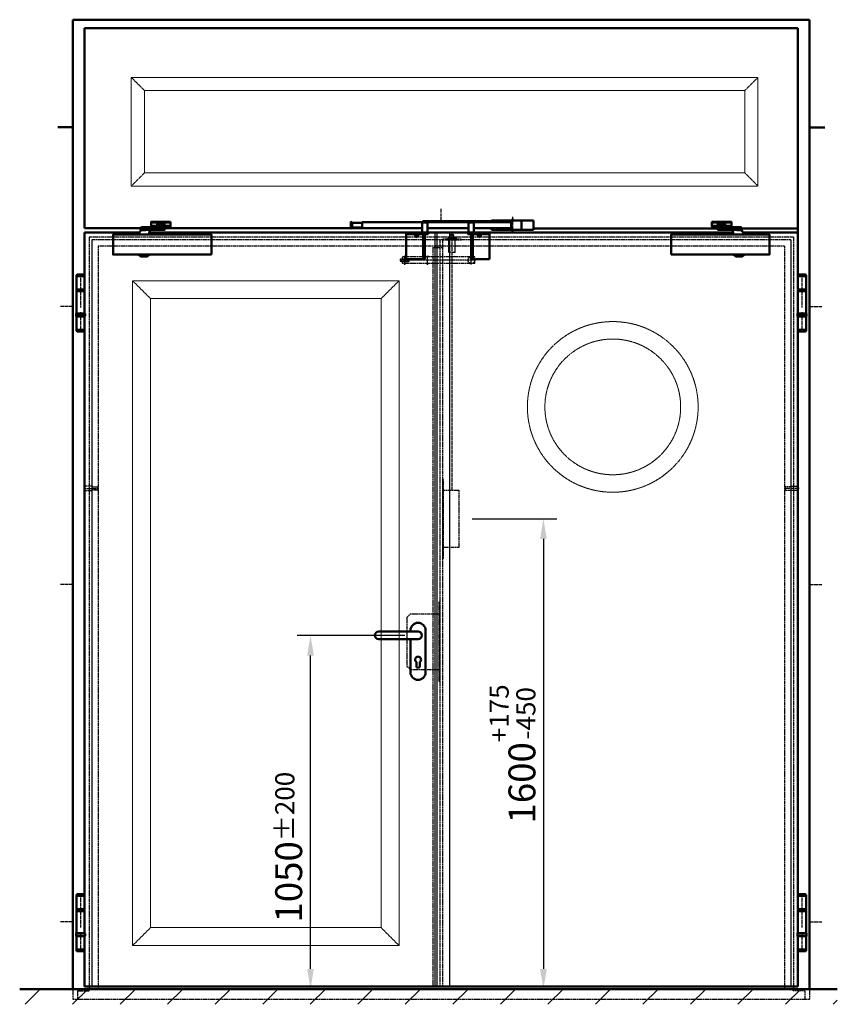
# Model space of a CAD drawing. Extents: x 1214 to 19381, y 2961 to 12711.
# Drawn here: x 1214 to 3647, y 3469 to 6400 of the extents above; entities that cross this region are included whole.
import ezdxf

# ---------------------------------------------------------------- set-up
doc = ezdxf.new("R2010")
doc.units = 0
for name, pattern in [('AM_DIN_F_W050', [6.25, 4.75, -1.5]), ('AM_DIN_F_W050x2', [3.125, 2.25, -0.875]), ('AM_DIN_G_W050', [13.75, 9.75, -1.5, 1, -1.5]), ('GEN3', [6.25, 4.75, -1.5]), ('GEN7A', [6.875, 4.75, -0.875, 0.375, -0.875])]:
    doc.linetypes.add(name, pattern=pattern)
doc.layers.get('0').update_dxf_attribs({"linetype": 'CONTINUOUS'})
doc.layers.get('DEFPOINTS').update_dxf_attribs({"linetype": 'CONTINUOUS'})
for name, color, linetype in [('3', 6, 'GEN3'), ('7A', 4, 'GEN7A'), ('SCHRA_025', 3, 'CONTINUOUS')]:
    doc.layers.add(name, color=color, linetype=linetype)
for name, color, linetype, lineweight in [('AM_0', 7, 'CONTINUOUS', 50), ('AM_1', 14, 'CONTINUOUS', 50), ('AM_2', 5, 'CONTINUOUS', 50), ('AM_3', 6, 'AM_DIN_F_W050', 25), ('AM_4', 3, 'CONTINUOUS', 25), ('AM_5', 3, 'CONTINUOUS', 25), ('AM_7', 4, 'AM_DIN_G_W050', 25), ('AM_8', 1, 'CONTINUOUS', 25)]:
    doc.layers.add(name, color=color, linetype=linetype, lineweight=lineweight)
doc.styles.get("Standard").update_dxf_attribs({"font": 'arial.ttf'})
doc.dimstyles.new('GEN-ISO', dxfattribs={"dimtxt": 2, "dimasz": 1.5, "dimexe": 1, "dimexo": 1, "dimgap": 0.6, "dimtad": 1, "dimdsep": 46, "dimtxsty": 'Standard', "dimcen": 0, "dimclrd": 256, "dimclre": 256, "dimclrt": 2, "dimadec": 0, "dimazin": 0, "dimtp": 0.1, "dimtm": 0.1, "dimtfac": 10, "dimtmove": 0, "dimatfit": 3, "dimfxl": 1, "dimtzin": 0, "dimarcsym": 0})
doc.dimstyles.new('GEN-ISO$0', dxfattribs={"dimtxt": 3.5, "dimasz": 2.5, "dimexe": 1, "dimexo": 1, "dimgap": 0.6, "dimtad": 1, "dimdsep": 46, "dimtxsty": 'Standard', "dimcen": 0, "dimclrd": 256, "dimclre": 256, "dimclrt": 2, "dimadec": 0, "dimazin": 0, "dimtp": 0.1, "dimtm": 0.1, "dimtfac": 0.71, "dimtmove": 0, "dimatfit": 3, "dimfxl": 1, "dimtzin": 0, "dimarcsym": 0})

# ---------------------------------------------------------------- blocks, each defined once
blk = doc.blocks.new('*D57')
at = {"layer": 'AM_5', "lineweight": -2, "transparency": 16777216}
for p, q in [((2360.7, 4566.8), (2039.7, 4566.8)), ((2079.7, 3573.8), (2079.7, 4506.8)), ((3524.2, 3513.8), (2039.7, 3513.8))]:
    blk.add_line(p, q, dxfattribs=at)
at = {"layer": 'AM_5', "transparency": 16777216}
for points in [[(2069.7, 4506.8), (2089.7, 4506.8), (2079.7, 4566.8)], [(2069.7, 3573.8), (2089.7, 3573.8), (2079.7, 3513.8)]]:
    blk.add_solid(points, dxfattribs=at)
at = {"layer": 'DEFPOINTS', "color": 0, "transparency": 16777216}
for p in [(2079.7, 4566.8), (2400.7, 4566.8), (3564.2, 3513.8)]:
    blk.add_point(p, dxfattribs=at)
at = {"layer": 'AM_5', "color": 2, "transparency": 16777216, "insert": (2014.8, 3936.3), "char_height": 80, "attachment_point": 5, "rotation": 90}
blk.add_mtext('1050{}{\\H0.71x;\\C3;%%p200}', dxfattribs=at)
blk = doc.blocks.new('Sr390')
at = {"layer": 'AM_0'}
for p, q in [((-0.5, 2), (3.5, -2)), ((-0.5, -20), (-0.5, 2)), ((213.5, 2), (215, 3.5)), ((225.5, 2), (213.5, 2)), ((213.5, 0), (213.5, 2)), ((215, 3.5), (224, 3.5)), ((224, 3.5), (225.5, 2)), ((225.5, 2), (225.5, 0)), ((353, 3.5), (351.5, 2)), ((353, 3.5), (351.5, 2)), ((351.5, 2), (363.5, 2)), ((363.5, 2), (351.5, 2)), ((351.5, 2), (351.5, 0)), ((351.5, 2), (351.5, 0)), ((362, 3.5), (353, 3.5)), ((362, 3.5), (353, 3.5)), ((363.5, 2), (362, 3.5)), ((363.5, 2), (362, 3.5)), ((363.5, 0), (363.5, 2)), ((363.5, 0), (363.5, 2)), ((418, 5), (543, 5)), ((418, 0), (418, 5)), ((457.5, 5), (457.5, 0)), ((476.1, 0), (476.1, 5)), ((483.5, 7), (477.5, 7)), ((477.5, 7), (477.5, 5)), ((483.5, 5), (483.5, 7)), ((507.5, 5), (507.5, -23)), ((543, 5), (543, -23)), ((3.5, -16), (-0.5, -20)), ((3.5, -2), (3.5, -16)), ((3.5, -2), (33, -2)), ((33, -16), (3.5, -16)), ((33, 0), (476.1, 0)), ((33, 0), (33, -18)), ((33, -2), (33, -16)), ((211.5, -18), (33, -18)), ((211.5, -1), (227.5, -1)), ((211.5, -31), (211.5, -1)), ((212.6, 0), (226.4, 0)), ((212.6, -1), (212.6, 0)), ((226.4, -1), (212.6, -1)), ((223.7, 0), (226.4, 0)), ((223.7, -1), (223.7, 0)), ((226.4, -1), (223.7, -1)), ((226.4, 0), (226.4, -1)), ((226.4, 0), (226.4, -1)), ((227.5, -1), (227.5, -31)), ((349.5, -18), (227.5, -18)), ((365.5, -1), (349.5, -1)), ((350.6, -1), (349.5, -1)), ((349.5, -1), (349.5, -31)), ((349.5, -1), (349.5, -31)), ((364.4, 0), (350.6, 0)), ((351.5, 0), (350.6, 0)), ((350.6, 0), (350.6, -1)), ((350.6, 0), (350.6, -1)), ((353.3, 0), (350.6, 0)), ((350.6, 0), (350.6, -1)), ((350.6, -1), (364.4, -1)), ((364.4, -1), (350.6, -1)), ((350.6, -1), (353.3, -1)), ((363.5, 0), (351.5, 0)), ((353.3, -1), (353.3, 0)), ((353.3, 0), (353.3, -1)), ((361.8, 0), (361.8, -1)), ((364.4, 0), (363.5, 0)), ((364.4, -1), (364.4, 0)), ((364.4, -1), (364.4, 0)), ((365.5, -1), (364.4, -1)), ((365.5, -31), (365.5, -1)), ((365.5, -31), (365.5, -1)), ((476.1, -18), (365.5, -18)), ((418, -23), (418, -18)), ((543, -23), (418, -23)), ((457.5, -18), (457.5, -23)), ((476.1, -18), (476.1, 0)), ((476.1, -18), (476.1, -23)), ((477.5, -23), (477.5, -25)), ((477.5, -25), (483.5, -25)), ((483.5, -25), (483.5, -23)), ((229.5, -31), (164.5, -31)), ((164.5, -31), (164.5, -36)), ((164.5, -36), (164.5, -109.5)), ((219.5, -36), (164.5, -36)), ((189, -36), (192.9, -42.5)), ((202, -36), (198.1, -42.5)), ((227.5, -31), (211.5, -31)), ((214.5, -36), (214.5, -109.5)), ((219.5, -109.5), (219.5, -36)), ((219.5, -36), (229.5, -36)), ((229.5, -36), (229.5, -31)), ((347.5, -31), (412.5, -31)), ((347.5, -36), (347.5, -31)), ((357.5, -36), (347.5, -36)), ((349.5, -31), (365.5, -31)), ((349.5, -31), (365.5, -31)), ((357.5, -109.5), (357.5, -36)), ((357.5, -36), (412.5, -36)), ((362.5, -36), (362.5, -109.5)), ((375, -36), (378.9, -42.5)), ((388, -36), (384.1, -42.5)), ((412.5, -31), (412.5, -36)), ((412.5, -36), (412.5, -109.5)), ((164.5, -109.5), (219.5, -109.5)), ((219.5, -94.5), (214.5, -94.5)), ((362.5, -94.5), (357.5, -94.5)), ((412.5, -109.5), (357.5, -109.5))]:
    blk.add_line(p, q, dxfattribs=at)
for centre, start, end in [((195.5, -41), 210.9738, 329.0262), ((381.5, -41), 210.9731, 329.0269)]:
    blk.add_arc(centre, 3, start, end, dxfattribs=at)
at = {"layer": 'AM_7'}
blk.add_line((480.5, 15.7), (480.5, -28.9), dxfattribs=at)
at = {"layer": 'SCHRA_025'}
for p, q in [((215.3, -0.1), (212.6, -0.1)), ((212.6, -0.2), (215.3, -0.2)), ((215.3, -0.3), (212.6, -0.3)), ((212.6, -0.4), (215.3, -0.4)), ((215.3, -0.5), (212.6, -0.5)), ((212.6, -0.6), (215.3, -0.6)), ((215.3, -0.7), (212.6, -0.7)), ((212.6, -0.8), (215.3, -0.8)), ((215.3, -0.9), (212.6, -0.9)), ((212.6, -1), (215.3, -1)), ((223.7, -0.1), (226.4, -0.1)), ((226.4, -0.2), (223.7, -0.2)), ((223.7, -0.3), (226.4, -0.3)), ((226.4, -0.4), (223.7, -0.4)), ((223.7, -0.5), (226.4, -0.5)), ((226.4, -0.6), (223.7, -0.6)), ((223.7, -0.7), (226.4, -0.7)), ((226.4, -0.8), (223.7, -0.8)), ((223.7, -0.9), (226.4, -0.9)), ((226.4, -1), (223.7, -1)), ((353.3, -0.1), (350.6, -0.1)), ((353.3, -0.1), (350.6, -0.1)), ((350.6, -0.2), (353.3, -0.2)), ((350.6, -0.2), (353.3, -0.2)), ((353.3, -0.3), (350.6, -0.3)), ((353.3, -0.3), (350.6, -0.3)), ((350.6, -0.4), (353.3, -0.4)), ((350.6, -0.4), (353.3, -0.4)), ((353.3, -0.5), (350.6, -0.5)), ((353.3, -0.5), (350.6, -0.5)), ((350.6, -0.6), (353.3, -0.6)), ((350.6, -0.6), (353.3, -0.6)), ((353.3, -0.7), (350.6, -0.7)), ((353.3, -0.7), (350.6, -0.7)), ((350.6, -0.8), (353.3, -0.8)), ((350.6, -0.8), (353.3, -0.8)), ((353.3, -0.9), (350.6, -0.9)), ((353.3, -0.9), (350.6, -0.9)), ((350.6, -1), (353.3, -1)), ((350.6, -1), (353.3, -1)), ((364.4, -0.1), (361.8, -0.1)), ((364.4, -0.1), (361.8, -0.1)), ((361.8, -0.2), (364.4, -0.2)), ((361.8, -0.2), (364.4, -0.2)), ((364.4, -0.3), (361.8, -0.3)), ((364.4, -0.3), (361.8, -0.3)), ((361.8, -0.4), (364.4, -0.4)), ((361.8, -0.4), (364.4, -0.4)), ((364.4, -0.5), (361.8, -0.5)), ((364.4, -0.5), (361.8, -0.5)), ((361.8, -0.6), (364.4, -0.6)), ((361.8, -0.6), (364.4, -0.6)), ((364.4, -0.7), (361.8, -0.7)), ((364.4, -0.7), (361.8, -0.7)), ((361.8, -0.8), (364.4, -0.8)), ((361.8, -0.8), (364.4, -0.8)), ((364.4, -0.9), (361.8, -0.9)), ((364.4, -0.9), (361.8, -0.9)), ((361.8, -1), (364.4, -1)), ((361.8, -1), (364.4, -1))]:
    blk.add_line(p, q, dxfattribs=at)
blk = doc.blocks.new('A$C7ED40193')
for p, q in [((20, 168), (20, 170.5)), ((20, 168), (44.3, 168)), ((20, 168), (20, 128)), ((22.5, 173), (41.8, 173)), ((44.3, 170.5), (44.3, 168)), ((44.3, 57), (44.3, 168)), ((20, 128), (44.3, 128)), ((20, 123), (44.3, 123)), ((20, 123), (20, 57)), ((20, 121), (20, 121)), ((18.6, 55.7), (18.6, 49.4)), ((18.6, 49.4), (45.6, 49.4)), ((44.3, 57), (20, 57)), ((20, 57), (20, 57)), ((20, 8), (20, 48)), ((20, 48), (44.3, 48)), ((44.3, 8), (44.3, 48)), ((45.6, 49.4), (45.6, 55.7)), ((20, 8), (20, 5.5)), ((20, 8), (44.3, 8)), ((22.5, 3), (41.8, 3)), ((44.3, 5.5), (44.3, 8))]:
    blk.add_line(p, q)
blk.add_lwpolyline([(44.1, 123), (20.1, 123), (20.1, 126), (44.1, 126)], close=True)
for centre, radius, start, end in [((22.5, 170.5), 2.5, 90, 180), ((41.8, 170.5), 2.5, 0, 90), ((20, 55.7), 1.35, 90, 180), ((20, 49.4), 1.35, 180, 270), ((44.3, 55.7), 1.35, 0, 90), ((44.3, 49.4), 1.35, 270, 0), ((22.5, 5.5), 2.5, 180, 270), ((41.8, 5.5), 2.5, 270, 0)]:
    blk.add_arc(centre, radius, start, end)
at = {"layer": 'AM_7'}
for p, q in [((32.1, 176), (32.1, 74.2)), ((32.1, 60.3), (32.1, 0))]:
    blk.add_line(p, q, dxfattribs=at)
blk = doc.blocks.new('ZAPFEN')
at = {"layer": 'AM_3'}
for p, q in [((-22, 3.5), (-19, 6.5)), ((-22, 3.5), (-22, -3.5)), ((0, 6.5), (-19, 6.5)), ((0, 5), (16, 5)), ((16, 5), (17, 4)), ((17, 4), (17, -4)), ((-22, -3.5), (-19, -6.5)), ((-19, -6.5), (0, -6.5)), ((16, -5), (0, -5)), ((17, -4), (16, -5))]:
    blk.add_line(p, q, dxfattribs=at)
at = {"layer": 'AM_7'}
blk.add_line((-25, 0), (20, 0), dxfattribs=at)
blk = doc.blocks.new('A$C5ADD120B')
at = {"layer": '3'}
for p, q in [((3, 24), (218, 24)), ((3, 24), (3, 4)), ((3, 4), (208.5, 4)), ((140.5, 24), (141.5, 25)), ((140.5, 24), (140.5, 24)), ((140.5, 4), (140.5, 3)), ((140.5, 3), (145.5, 3)), ((141.5, 25), (144.5, 25)), ((144.5, 25), (145.5, 24)), ((145.5, 24), (145.5, 24)), ((145.5, 3), (145.5, 4)), ((198, 18), (198, 10)), ((218, 18), (198, 18)), ((198, 17.5), (224, 17.5)), ((224, 10.5), (198, 10.5)), ((218, 10), (198, 10)), ((208.5, 24), (209.5, 25)), ((208.5, 24), (208.5, 24)), ((213.5, 4), (208.5, 4)), ((208.5, 4), (208.5, 3)), ((208.5, 3), (213.5, 3)), ((209.5, 25), (212.5, 25)), ((212.5, 25), (213.5, 24)), ((213.5, 24), (213.5, 24)), ((213.5, 3), (213.5, 4)), ((213.5, 4), (218, 4)), ((218, 24), (218, 18)), ((218, 10), (218, 4))]:
    blk.add_line(p, q, dxfattribs=at)
blk.add_circle((13, 14), 10, dxfattribs=at)
blk.add_arc((218.4, 14), 6.63, 328.1092, 31.8908, dxfattribs=at)
at = {"layer": '7A'}
for p, q in [((0, 14), (226.7, 14)), ((13, 27), (13, 1)), ((143, 28), (143, 0)), ((211, 28), (211, 0))]:
    blk.add_line(p, q, dxfattribs=at)
blk = doc.blocks.new('*D58')
at = {"layer": 'AM_5', "lineweight": -2, "transparency": 16777216}
for p, q in [((2560.7, 4913.8), (2812.8, 4913.8)), ((2772.8, 4853.8), (2772.8, 3573.8)), ((2560.7, 3513.8), (2812.8, 3513.8))]:
    blk.add_line(p, q, dxfattribs=at)
at = {"layer": 'AM_5', "transparency": 16777216}
for points in [[(2762.8, 4853.8), (2782.8, 4853.8), (2772.8, 4913.8)], [(2762.8, 3573.8), (2782.8, 3573.8), (2772.8, 3513.8)]]:
    blk.add_solid(points, dxfattribs=at)
at = {"layer": 'DEFPOINTS', "color": 0, "transparency": 16777216}
for p in [(2520.7, 4913.8), (2520.7, 3513.8), (2772.8, 3513.8)]:
    blk.add_point(p, dxfattribs=at)
at = {"layer": 'AM_5', "color": 2, "transparency": 16777216, "insert": (2680.7, 4213.8), "char_height": 80, "attachment_point": 5, "rotation": 90}
blk.add_mtext('1600{}{\\H0.71x;\\C2;\\S+175^ -450;}', dxfattribs=at)

msp = doc.modelspace()

# ---------------------------------------------------------------- hatches: boundary and pattern name
at = {"layer": 'AM_8'}
h = msp.add_hatch(dxfattribs=at)
h.set_pattern_fill('_U', color=256, scale=100, angle=45, style=0, pattern_type=0)
h.set_pattern_definition([(45, (-2941.01, 145.68), (-70.7107, 70.7107), [])])
h.paths.add_polyline_path([(3646.652, 3468.527), (3646.652, 3513.804), (1214.41, 3513.804), (1214.41, 3468.527), (3618.112, 3468.527)])

# ---------------------------------------------------------------- linework, layer by layer
msp.add_line((2494.248, 3521.804), (2494.248, 5765.804))
at = {"layer": 'AM_0'}
for p, q in [((1372.748, 6399.804), (1372.748, 3513.804)), ((1372.748, 6399.804), (3564.748, 6399.804)), ((3564.748, 5799.804), (3564.748, 6399.804)), ((1407.248, 6374.804), (3530.248, 6374.804)), ((1407.248, 6374.804), (1407.248, 5778.858)), ((3530.248, 5765.804), (3530.248, 6374.804)), ((2414.748, 5778.858), (1407.248, 5778.858)), ((1605.568, 5795.654), (1623.568, 5795.654)), ((1605.568, 5785.954), (1624.568, 5785.954)), ((1645.567, 5791.804), (1623.568, 5791.804)), ((1628.568, 5783.304), (1628.568, 5781.804)), ((1640.568, 5783.304), (1640.568, 5781.804)), ((1644.567, 5785.954), (1663.567, 5785.954)), ((1663.567, 5795.654), (1645.567, 5795.654)), ((2552.748, 5799.804), (2424.748, 5799.804)), ((2617.748, 5799.804), (2562.748, 5799.804)), ((3530.248, 5777.686), (2743.248, 5777.686)), ((3273.929, 5795.654), (3291.929, 5795.654)), ((3292.929, 5785.954), (3273.929, 5785.954)), ((3291.929, 5791.804), (3313.928, 5791.804)), ((3296.928, 5783.304), (3296.928, 5781.804)), ((3308.928, 5783.304), (3308.928, 5781.804)), ((3331.928, 5785.954), (3312.928, 5785.954)), ((3331.928, 5795.654), (3313.928, 5795.654)), ((3564.748, 5799.804), (3564.748, 3513.804)), ((1407.248, 5765.804), (1407.248, 5639.992)), ((1570.439, 5765.804), (1407.248, 5765.804)), ((3337.32, 5765.804), (1600.176, 5765.804)), ((3530.248, 5765.804), (3367.056, 5765.804)), ((3530.248, 5765.804), (3530.248, 5639.992)), ((1407.248, 3627.617), (1407.248, 3521.804)), ((3530.248, 3627.617), (3530.248, 3521.804)), ((1407.248, 3521.804), (3530.248, 3521.804))]:
    msp.add_line(p, q, dxfattribs=at)
for points in [[(1567.869, 5760.304), (1568.941, 5762.603), (1569.759, 5764.357), (1570.361, 5765.64), (1570.783, 5766.529), (1571.062, 5767.1), (1571.235, 5767.429), (1571.338, 5767.592), (1571.407, 5767.665), (1571.474, 5767.713), (1571.544, 5767.748), (1571.614, 5767.773), (1571.684, 5767.79), (1571.752, 5767.8), (1571.817, 5767.804), (1571.877, 5767.806), (1571.932, 5767.805), (1571.979, 5767.805), (1572.022, 5767.805), (1572.062, 5767.804), (1572.102, 5767.804), (1572.143, 5767.804), (1572.188, 5767.804), (1572.239, 5767.804), (1572.299, 5767.804), (1572.368, 5767.804), (1572.445, 5767.806), (1572.527, 5767.812), (1572.612, 5767.822), (1572.696, 5767.838), (1572.777, 5767.863), (1572.853, 5767.898), (1572.92, 5767.945), (1572.977, 5768.007), (1573.027, 5768.101), (1573.075, 5768.244), (1573.125, 5768.455), (1573.183, 5768.752), (1573.252, 5769.154), (1573.337, 5769.678), (1573.444, 5770.343), (1573.573, 5771.158), (1573.723, 5772.094), (1573.887, 5773.115), (1574.061, 5774.184), (1574.238, 5775.262), (1574.414, 5776.314), (1574.584, 5777.301), (1574.741, 5778.186), (1574.883, 5778.941), (1575.013, 5779.571), (1575.135, 5780.088), (1575.257, 5780.506), (1575.382, 5780.837), (1575.516, 5781.096), (1575.665, 5781.295), (1575.833, 5781.448), (1576.045, 5781.565), (1576.405, 5781.654), (1577.037, 5781.717), (1578.061, 5781.76), (1579.603, 5781.785), (1581.783, 5781.799), (1584.727, 5781.803), (1588.555, 5781.804), (1593.33, 5781.804), (1598.858, 5781.804), (1604.885, 5781.804), (1611.157, 5781.804), (1617.42, 5781.804), (1623.419, 5781.804), (1628.899, 5781.804), (1633.605, 5781.804), (1637.348, 5781.804), (1640.19, 5781.802), (1642.257, 5781.795), (1643.676, 5781.783), (1644.573, 5781.763), (1645.075, 5781.734), (1645.309, 5781.692), (1645.4, 5781.637), (1645.455, 5781.566), (1645.496, 5781.471), (1645.526, 5781.344), (1645.546, 5781.179), (1645.558, 5780.967), (1645.564, 5780.7), (1645.566, 5780.371), (1645.567, 5779.971), (1645.567, 5779.497), (1645.567, 5778.966), (1645.567, 5778.395), (1645.567, 5777.804), (1645.567, 5777.214), (1645.567, 5776.643), (1645.567, 5776.111), (1645.567, 5775.637), (1645.566, 5775.238), (1645.564, 5774.908), (1645.558, 5774.641), (1645.546, 5774.429), (1645.526, 5774.264), (1645.496, 5774.137), (1645.455, 5774.042), (1645.4, 5773.971), (1645.308, 5773.916), (1645.075, 5773.874), (1644.571, 5773.845), (1643.672, 5773.825), (1642.249, 5773.813), (1640.177, 5773.807), (1637.328, 5773.804), (1633.575, 5773.804), (1628.856, 5773.804), (1623.364, 5773.802), (1617.357, 5773.796), (1611.092, 5773.786), (1604.826, 5773.768), (1598.818, 5773.741), (1593.324, 5773.705), (1588.603, 5773.655), (1584.847, 5773.592), (1581.991, 5773.51), (1579.906, 5773.406), (1578.462, 5773.274), (1577.53, 5773.11), (1576.981, 5772.91), (1576.684, 5772.669), (1576.51, 5772.383)], [(1624.568, 5783.954), (1605.568, 5783.954), (1605.568, 5797.654), (1631.568, 5797.654)], [(1623.568, 5786.804), (1645.567, 5786.804), (1645.567, 5796.804), (1623.568, 5796.804), (1623.568, 5786.804)], [(1644.567, 5786.804), (1644.567, 5783.304), (1624.568, 5783.304), (1624.568, 5786.804)], [(1637.568, 5796.804), (1637.568, 5797.804), (1631.568, 5797.804), (1631.568, 5796.804)], [(1637.568, 5797.654), (1663.567, 5797.654)], [(1663.567, 5797.654), (1663.567, 5783.954), (1644.567, 5783.954)], [(3273.929, 5797.654), (3273.929, 5783.954), (3292.929, 5783.954)], [(3299.928, 5797.654), (3273.929, 5797.654)], [(3313.928, 5786.804), (3291.929, 5786.804), (3291.929, 5796.804), (3313.928, 5796.804), (3313.928, 5786.804)], [(3369.627, 5760.304), (3368.555, 5762.603), (3367.736, 5764.357), (3367.134, 5765.64), (3366.712, 5766.529), (3366.433, 5767.1), (3366.261, 5767.429), (3366.158, 5767.592), (3366.088, 5767.665), (3366.021, 5767.713), (3365.952, 5767.748), (3365.882, 5767.773), (3365.812, 5767.79), (3365.744, 5767.8), (3365.679, 5767.804), (3365.619, 5767.806), (3365.564, 5767.805), (3365.516, 5767.805), (3365.473, 5767.805), (3365.433, 5767.804), (3365.394, 5767.804), (3365.353, 5767.804), (3365.308, 5767.804), (3365.256, 5767.804), (3365.197, 5767.804), (3365.128, 5767.804), (3365.051, 5767.806), (3364.968, 5767.812), (3364.884, 5767.822), (3364.8, 5767.838), (3364.718, 5767.863), (3364.643, 5767.898), (3364.576, 5767.945), (3364.519, 5768.007), (3364.469, 5768.101), (3364.421, 5768.244), (3364.37, 5768.455), (3364.313, 5768.752), (3364.244, 5769.154), (3364.158, 5769.678), (3364.052, 5770.343), (3363.923, 5771.158), (3363.773, 5772.094), (3363.609, 5773.115), (3363.435, 5774.184), (3363.258, 5775.262), (3363.082, 5776.314), (3362.912, 5777.301), (3362.755, 5778.186), (3362.613, 5778.941), (3362.483, 5779.571), (3362.36, 5780.088), (3362.239, 5780.506), (3362.114, 5780.837), (3361.98, 5781.096), (3361.831, 5781.295), (3361.663, 5781.448), (3361.451, 5781.565), (3361.09, 5781.654), (3360.459, 5781.717), (3359.435, 5781.76), (3357.893, 5781.785), (3355.712, 5781.799), (3352.769, 5781.803), (3348.94, 5781.804), (3344.166, 5781.804), (3338.638, 5781.804), (3332.611, 5781.804), (3326.338, 5781.804), (3320.076, 5781.804), (3314.077, 5781.804), (3308.597, 5781.804), (3303.89, 5781.804), (3300.148, 5781.804), (3297.306, 5781.802), (3295.239, 5781.795), (3293.82, 5781.783), (3292.923, 5781.763), (3292.421, 5781.734), (3292.187, 5781.692), (3292.096, 5781.637), (3292.041, 5781.566), (3291.999, 5781.471), (3291.97, 5781.344), (3291.95, 5781.179), (3291.938, 5780.967), (3291.932, 5780.7), (3291.929, 5780.371), (3291.929, 5779.971), (3291.929, 5779.497), (3291.929, 5778.966), (3291.929, 5778.395), (3291.929, 5777.804), (3291.929, 5777.214), (3291.929, 5776.643), (3291.929, 5776.111), (3291.929, 5775.637), (3291.929, 5775.238), (3291.932, 5774.908), (3291.938, 5774.641), (3291.95, 5774.429), (3291.97, 5774.264), (3291.999, 5774.137), (3292.041, 5774.042), (3292.096, 5773.971), (3292.187, 5773.916), (3292.421, 5773.874), (3292.924, 5773.845), (3293.824, 5773.825), (3295.246, 5773.813), (3297.319, 5773.807), (3300.168, 5773.804), (3303.921, 5773.804), (3308.64, 5773.804), (3314.132, 5773.802), (3320.139, 5773.796), (3326.404, 5773.786), (3332.67, 5773.768), (3338.678, 5773.741), (3344.172, 5773.705), (3348.893, 5773.655), (3352.649, 5773.592), (3355.505, 5773.51), (3357.59, 5773.406), (3359.034, 5773.274), (3359.966, 5773.11), (3360.515, 5772.91), (3360.812, 5772.669), (3360.985, 5772.383)], [(3292.929, 5786.804), (3292.929, 5783.304), (3312.928, 5783.304), (3312.928, 5786.804)], [(3299.928, 5796.804), (3299.928, 5797.804), (3305.928, 5797.804), (3305.928, 5796.804)], [(3312.928, 5783.954), (3331.928, 5783.954), (3331.928, 5797.654), (3305.928, 5797.654)], [(1785.067, 5700.304), (1492.068, 5700.304), (1492.068, 5760.304), (1785.067, 5760.304), (1785.067, 5700.304)], [(1598.869, 5760.304), (1599.813, 5764.286), (1600.543, 5767.345), (1601.094, 5769.609), (1601.501, 5771.203), (1601.797, 5772.254), (1602.018, 5772.89), (1602.198, 5773.236), (1602.372, 5773.419), (1602.582, 5773.546), (1602.903, 5773.642), (1603.417, 5773.71), (1604.206, 5773.756), (1605.352, 5773.784), (1606.937, 5773.798), (1609.044, 5773.803), (1611.755, 5773.804)], [(3152.429, 5700.304), (3445.428, 5700.304), (3445.428, 5760.304), (3152.429, 5760.304), (3152.429, 5700.304)], [(3338.627, 5760.304), (3337.683, 5764.286), (3336.952, 5767.345), (3336.401, 5769.609), (3335.995, 5771.203), (3335.699, 5772.254), (3335.478, 5772.89), (3335.298, 5773.236), (3335.124, 5773.419), (3334.913, 5773.546), (3334.592, 5773.642), (3334.078, 5773.71), (3333.29, 5773.756), (3332.144, 5773.784), (3330.558, 5773.798), (3328.452, 5773.803), (3325.741, 5773.804)], [(1599.568, 5700.304), (1599.568, 5699.587), (1591.818, 5694.554), (1575.318, 5694.554), (1567.568, 5699.587), (1567.568, 5700.304)], [(3337.928, 5700.304), (3337.928, 5699.587), (3345.678, 5694.554), (3362.178, 5694.554), (3369.928, 5699.587), (3369.928, 5700.304)], [(1407.248, 5472.617), (1407.248, 3794.992)], [(3530.248, 5472.617), (3530.248, 3794.992)]]:
    msp.add_lwpolyline(points, dxfattribs=at)
for points in [[(2399.748, 4604.304, 0.41421356), (2377.248, 4581.804), (2377.248, 4578.304, 0.41421356)], [(2399.748, 4604.304, -0.41421356), (2422.248, 4581.804), (2422.248, 4456.804, -0.41421356), (2399.748, 4434.304, -0.41421356)], [(2282.748, 4578.304, 1), (2282.748, 4555.304)], [(2282.748, 4555.304), (2399.748, 4555.304, 1), (2399.748, 4578.304), (2282.748, 4578.304)], [(2377.248, 4555.304), (2377.248, 4456.804, 0.41421356), (2399.748, 4434.304)], [(2399.748, 4503.554, 0.73423783), (2394.748, 4487.623), (2394.748, 4474.804, 0.41421356), (2399.748, 4469.804, 0.41421356)], [(2399.748, 4503.554, -0.73423783), (2404.748, 4487.623), (2404.748, 4474.804, -0.41421356), (2399.748, 4469.804, -0.41421356)]]:
    msp.add_lwpolyline(points, format="xyb", dxfattribs=at)
at = {"layer": 'AM_1'}
for p, q in [((1327.748, 6079.526), (1372.748, 6079.526)), ((3564.748, 6078.804), (3609.748, 6078.804))]:
    msp.add_line(p, q, dxfattribs=at)
at = {"layer": 'AM_2'}
msp.add_line((1214.41, 3513.804), (3647.204, 3513.804), dxfattribs=at)
at = {"layer": 'AM_3', "lineweight": 9, "ltscale": 0.25}
for p, q in [((1546.498, 6228.054), (3411.25, 6228.054)), ((1546.498, 5904.554), (1546.498, 6228.054)), ((1546.498, 6228.054), (1585.498, 6189.054)), ((3372.25, 6189.054), (3411.25, 6228.054)), ((3411.25, 5904.554), (3411.25, 6228.054)), ((1585.498, 6189.054), (3372.25, 6189.054)), ((1585.498, 5943.554), (1585.498, 6189.054)), ((3372.25, 5943.554), (3372.25, 6189.054)), ((1546.498, 5904.554), (1585.498, 5943.554)), ((1585.498, 5943.554), (3372.25, 5943.554)), ((3372.25, 5943.554), (3411.25, 5904.554)), ((1546.498, 5904.554), (3411.25, 5904.554)), ((1603.748, 5569.304), (1550.248, 5622.804)), ((2289.748, 5569.304), (2343.248, 5622.804)), ((1603.748, 3696.804), (1550.248, 3643.304)), ((2289.748, 3696.804), (2343.248, 3643.304))]:
    msp.add_line(p, q, dxfattribs=at)
at = {"layer": 'AM_3'}
for p, q in [((1420.748, 5752.304), (1420.748, 3513.804)), ((3516.748, 5752.304), (1420.748, 5752.304)), ((2473.748, 5743.604), (2473.748, 5746.604)), ((2527.748, 5746.604), (2473.748, 5746.604)), ((2491.251, 5752.304), (2487.998, 5751.496)), ((2487.998, 5751.496), (2488.444, 5749.304)), ((2513.024, 5749.168), (2488.444, 5749.168)), ((2510.245, 5752.304), (2491.251, 5752.304)), ((2493.248, 5749.168), (2493.248, 5746.604)), ((2496.748, 5759.804), (2495.748, 5758.804)), ((2495.748, 5752.304), (2495.748, 5758.804)), ((2505.748, 5758.804), (2495.748, 5758.804)), ((2504.748, 5759.804), (2496.748, 5759.804)), ((2505.748, 5758.804), (2504.748, 5759.804)), ((2505.748, 5752.304), (2505.748, 5758.804)), ((2508.248, 5749.168), (2508.248, 5746.604)), ((2510.245, 5752.304), (2513.498, 5751.496)), ((2513.498, 5751.496), (2513.024, 5749.168)), ((2527.748, 5743.604), (2527.748, 5746.604)), ((3516.748, 5752.304), (3516.748, 3513.804)), ((3508.748, 5744.304), (1428.748, 5744.304)), ((1447.748, 5725.304), (1447.748, 3513.804)), ((3489.748, 5725.304), (1447.748, 5725.304)), ((2443.248, 5721.804), (2443.248, 3521.804)), ((2443.248, 5721.804), (2472.748, 5721.804)), ((2464.748, 5744.304), (2464.748, 3521.804)), ((2472.748, 5744.304), (2472.748, 3521.804)), ((2527.748, 5743.604), (2473.748, 5743.604)), ((2491.498, 5706.604), (2491.498, 5743.604)), ((2509.998, 5706.604), (2509.998, 5743.604)), ((3489.748, 5725.304), (3489.748, 3513.804)), ((2509.998, 5706.604), (2491.498, 5706.604)), ((2475.748, 4998.804), (2520.748, 4998.804)), ((2520.748, 4998.804), (2520.748, 4828.804)), ((2520.748, 4828.804), (2475.748, 4828.804)), ((2366.748, 4620.304), (2376.748, 4630.304)), ((2366.748, 4620.304), (2366.748, 4475.304)), ((2461.748, 4630.304), (2376.748, 4630.304)), ((2366.748, 4475.304), (2376.748, 4465.304)), ((2376.748, 4465.304), (2461.748, 4465.304)), ((1372.748, 3513.804), (1372.748, 3483.804)), ((1386.248, 3508.804), (1386.248, 3483.804)), ((1386.248, 3508.804), (1421.248, 3508.804)), ((1421.248, 3508.804), (1421.248, 3513.804)), ((3516.248, 3508.804), (3516.248, 3513.804)), ((3551.248, 3508.804), (3516.248, 3508.804)), ((3551.248, 3483.804), (3551.248, 3508.804)), ((3564.748, 3513.804), (3564.748, 3483.804)), ((1372.748, 3483.804), (3564.748, 3483.804))]:
    msp.add_line(p, q, dxfattribs=at)
at = {"layer": 'AM_3', "linetype": 'AM_DIN_F_W050x2'}
for p, q in [((1428.748, 5744.304), (1428.748, 3521.804)), ((3508.748, 5744.304), (3508.748, 3521.804))]:
    msp.add_line(p, q, dxfattribs=at)
at = {"layer": 'AM_3', "lineweight": 9, "ltscale": 0.25}
for points in [[(1550.248, 5622.804), (2343.248, 5622.804), (2343.248, 3643.304), (1550.248, 3643.304)], [(1603.748, 5569.304), (2289.748, 5569.304), (2289.748, 3696.804), (1603.748, 3696.804)]]:
    msp.add_lwpolyline(points, close=True, dxfattribs=at)
at = {"layer": 'AM_3'}
for points in [[(2472.748, 4796.304), (2475.748, 4796.304), (2475.748, 5031.304), (2472.748, 5031.304)], [(2461.748, 4430.304), (2464.748, 4430.304), (2464.748, 4665.304), (2461.748, 4665.304)]]:
    msp.add_lwpolyline(points, close=True, dxfattribs=at)
at = {"layer": 'AM_3', "lineweight": 9, "ltscale": 0.25}
for radius in [254, 202]:
    msp.add_circle((2979.132, 5247.029), radius, dxfattribs=at)
at = {"layer": 'AM_4'}
for p, q in [((2450.495, 3521.804), (2450.495, 5765.804)), ((2456.495, 3521.804), (2456.495, 5765.804))]:
    msp.add_line(p, q, dxfattribs=at)
at = {"layer": 'AM_7'}
for p, q in [((2468.748, 5799.804), (2468.748, 5836.59)), ((1643.917, 5785.954), (1662.917, 5785.954)), ((1662.917, 5795.654), (1644.917, 5795.654)), ((2500.748, 4998.804), (2500.748, 5762.947)), ((1372.748, 5546.304), (1335.962, 5546.304)), ((3564.748, 5546.304), (3601.534, 5546.304)), ((1372.748, 4718.804), (1335.962, 4718.804)), ((3564.748, 4718.804), (3601.534, 4718.804)), ((1372.748, 3713.804), (1335.962, 3713.804)), ((3564.748, 3713.804), (3601.534, 3713.804))]:
    msp.add_line(p, q, dxfattribs=at)
for points in [[(1636.918, 5797.654), (1662.917, 5797.654)], [(1662.917, 5797.654), (1662.917, 5783.954), (1643.917, 5783.954)]]:
    msp.add_lwpolyline(points, dxfattribs=at)

# ---------------------------------------------------------------- block references
msp.add_blockref('Sr390', (2200.248, 5796.804))
at = {"rotation": 180}
msp.add_blockref('A$C5ADD120B', (2571.248, 5697.804), dxfattribs=at)
at = {"layer": 'AM_0', "xscale": -1}
for name, p in [('A$C7ED40193', (1427.548, 5468.304)), ('ZAPFEN', (3508.748, 5004.304)), ('A$C7ED40193', (1427.548, 3623.304))]:
    msp.add_blockref(name, p, dxfattribs=at)
at = {"layer": 'AM_0'}
for name, p in [('A$C7ED40193', (3509.948, 5468.304)), ('ZAPFEN', (1428.826, 5004.305)), ('A$C7ED40193', (3509.948, 3623.304))]:
    msp.add_blockref(name, p, dxfattribs=at)

# ---------------------------------------------------------------- dimensions: what is measured, and where the dimension line sits
at = {"layer": 'AM_5'}
dim = msp.add_linear_dim(base=(2772.804, 3513.804), p1=(2520.748, 4913.804), p2=(2520.748, 3513.804), angle=90, text='1600{}{\\H0.71x;\\C2;\\S+175^ -450;}', dimstyle='GEN-ISO$0', override={"dimscale": 40, "dimtxt": 2, "dimasz": 1.5, "dimpost": '<>', "dimtp": 175, "dimtm": 450, "dimtfac": 10, "dimtdec": 0, "dimtzin": 0}, dxfattribs=at)
dim.commit()
dim.dimension.update_dxf_attribs({"geometry": '*D58', "text_midpoint": (2680.654, 4213.804)})
dim = msp.add_linear_dim(base=(2079.686, 4566.804), p1=(3564.248, 3513.804), p2=(2400.748, 4566.804), angle=90, text='1050{}{\\H0.71x;\\C3;%%p200}', dimstyle='GEN-ISO', override={"dimscale": 40, "dimpost": '<>', "dimtp": 200, "dimtm": 200, "dimtdec": 0}, dxfattribs=at)
dim.commit()
dim.dimension.update_dxf_attribs({"geometry": '*D57', "text_midpoint": (2079.686, 3936.336), "dimtype": 160})

doc.saveas('drawing.dxf')
